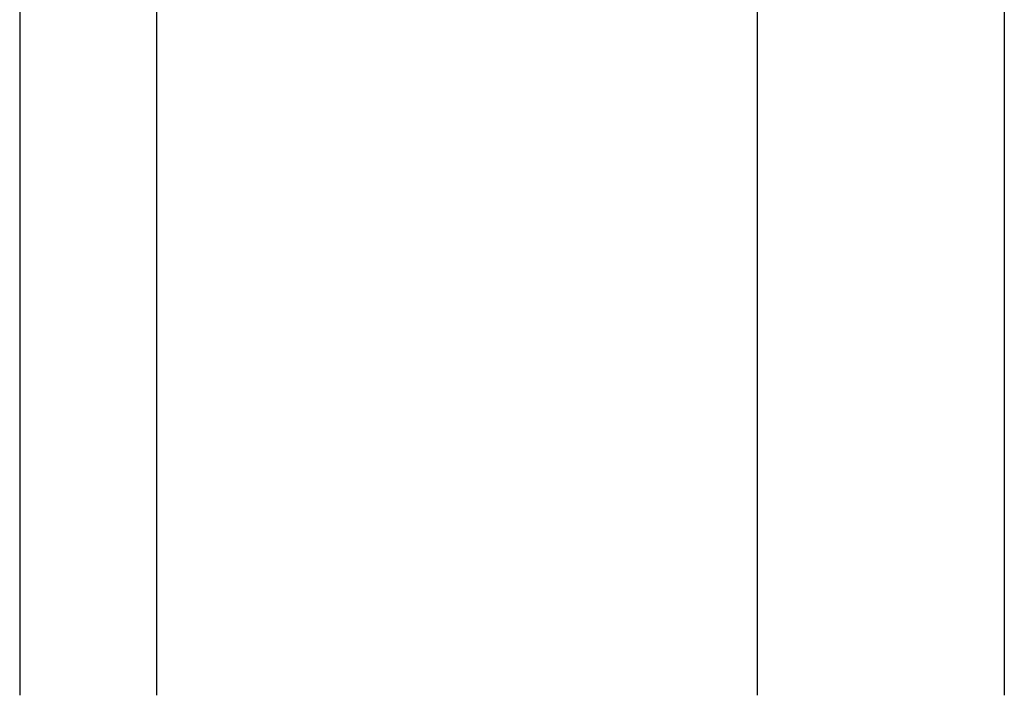
# Model space of a CAD drawing. Units: metres. Extents: x 903 to 2147, y 379 to 1269.
# Drawn here: x 1133 to 1223, y 505 to 567 of the extents above; entities that cross this region are included whole.
import ezdxf
from ezdxf.enums import TextEntityAlignment as Align

# ---------------------------------------------------------------- set-up
doc = ezdxf.new("R2010")
doc.units = ezdxf.units.M
doc.header["$LTSCALE"] = 0.1
doc.layers.add('L026', color=1, linetype='Continuous')
doc.styles.add('ICOCP', font='isocp.shx')

# ---------------------------------------------------------------- blocks, each defined once
blk = doc.blocks.new('stämpel 2019 modell')
at = {"linetype": 'Continuous'}
for p, q in [((129857.998, 6633576.263), (129857.998, 6633477.943)), ((129870.498, 6633576.263), (129870.498, 6633477.943)), ((129925.406, 6633576.263), (129925.406, 6633477.943)), ((129947.998, 6633576.263), (129947.998, 6633477.943))]:
    blk.add_line(p, q, dxfattribs=at)
at = {"color": 3, "style": 'ICOCP'}
for tag, p in [('URSPRUNG', (129905.338, 6633599.263)), ('HUS', (129871.237, 6633593.013)), ('PLAN', (129892.972, 6633593.013)), ('INRAD1', (129871.237, 6633590.513)), ('DATUM', (129905.432, 6633590.513))]:
    blk.add_attdef(tag, p, '', height=1.75, dxfattribs=at)
at = {"color": 7, "style": 'ICOCP'}
blk.add_attdef('FAST', (129871.209, 6633595.513), '', height=2.5, dxfattribs=at)
at = {"color": 7, "style": 'ICOCP', "flags": 8}
blk.add_attdef('DOCTYPE', text='', height=7.5, dxfattribs=at).set_placement((129864.373, 6633587.12), align=Align.CENTER)
at = {"color": 6, "style": 'ICOCP'}
blk.add_attdef('RITNNR', (129872.337, 6633584.174), '', height=3.5, dxfattribs=at)

msp = doc.modelspace()

# ---------------------------------------------------------------- block references
at = {"layer": 'L026'}
msp.add_blockref('stämpel 2019 modell', (-128725.34, -6632972.559), dxfattribs=at)

doc.saveas('drawing.dxf')
